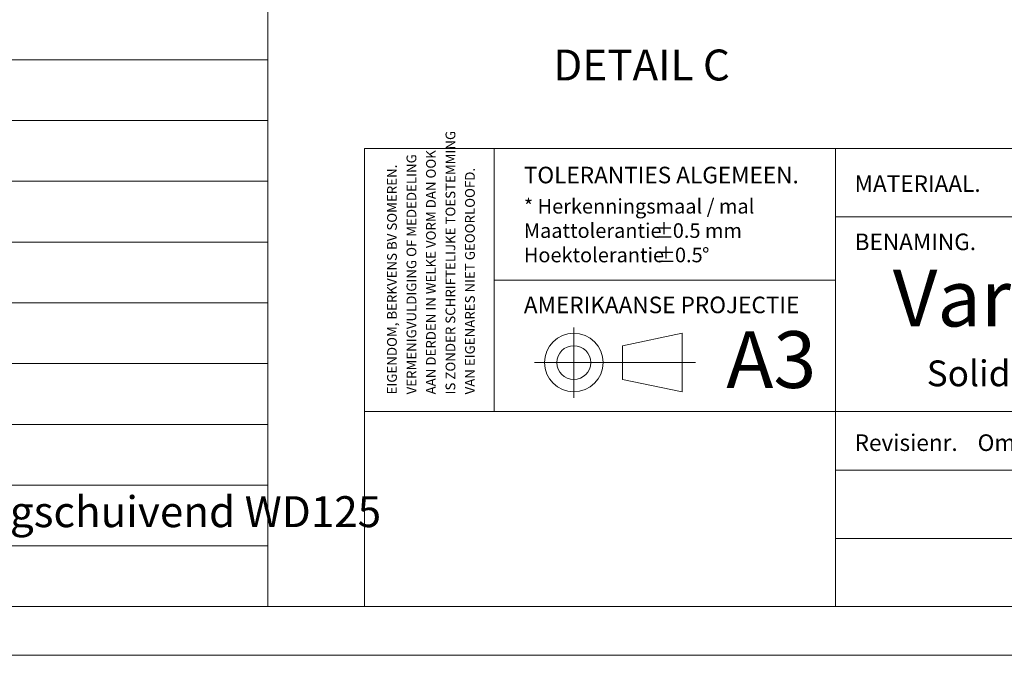
# Paper-space layout 'Sheet2' of a CAD drawing. Units: millimetres. Extents: x 0 to 420, y 0 to 297.
# Drawn here: x 180 to 281, y 0 to 65 of the extents above; entities that cross this region are included whole.
import ezdxf

# ---------------------------------------------------------------- set-up
doc = ezdxf.new("R2010")
doc.units = ezdxf.units.MM
doc.linetypes.add('CENTERX2', pattern=[20.32, 12.7, -2.54, 2.54, -2.54])
doc.styles.add('SLDTEXTSTYLE0', font='TXT', dxfattribs={"width": 0.7})
doc.styles.add('SLDTEXTSTYLE1', font='TXT', dxfattribs={"width": 0.605})

# ---------------------------------------------------------------- blocks, each defined once
blk = doc.blocks.new('SW_NOTE_9')
at = {"color": 0, "linetype": 'Continuous', "lineweight": 0, "char_height": 1.5, "attachment_point": 1, "style": 'SLDTEXTSTYLE0'}
for s, insert in [('* Herkenningsmaal / mal', (0, 1.93)), ('Maattolerantie', (0, -0.57)), ('%%p', (13.34, -0.57)), ('0.5 mm', (15.28, -0.57)), ('Hoektolerantie', (0, -3.07)), ('%%p', (13.55, -3.07)), ('%%d', (18.28, -3.07)), ('0.5', (15.5, -3.07))]:
    blk.add_mtext(s, dxfattribs=dict(at, insert=insert))
blk = doc.blocks.new('SW_NOTE_10')
at = {"color": 0, "linetype": 'Continuous', "lineweight": 0, "char_height": 1, "attachment_point": 1, "rotation": 90, "style": 'SLDTEXTSTYLE1'}
for s, insert in [('IS ZONDER SCHRIFTELIJKE TOESTEMMING', (4.71, 0)), ('VERMENIGVULDIGING OF MEDEDELING', (0.71, 0)), ('AAN DERDEN IN WELKE VORM DAN OOK', (2.71, 0)), ('EIGENDOM, BERKVENS BV SOMEREN.', (-1.29, 0)), ('VAN EIGENARES NIET GEOORLOOFD.', (6.71, 0))]:
    blk.add_mtext(s, dxfattribs=dict(at, insert=insert))
blk = doc.blocks.new('SW_TABLEANNOTATION_0')
at = {"color": 0, "linetype": 'Continuous', "lineweight": 0}
for p, q in [((199.69, -98.79), (199.69, 0)), ((0, -42.69), (199.69, -42.69)), ((0, -48.92), (199.69, -48.92)), ((0, -55.15), (199.69, -55.15)), ((0, -61.39), (199.69, -61.39)), ((0, -67.62), (199.69, -67.62)), ((0, -73.85), (199.69, -73.85)), ((0, -80.09), (199.69, -80.09)), ((0, -86.32), (199.69, -86.32)), ((0, -92.55), (199.69, -92.55)), ((0, -98.79), (199.69, -98.79))]:
    blk.add_line(p, q, dxfattribs=at)
at = {"color": 0, "linetype": 'Continuous', "lineweight": 0, "insert": (121.14, -87.46), "char_height": 3.175, "attachment_point": 1, "style": 'SLDTEXTSTYLE0'}
blk.add_mtext('Automaat 30+ volledig wegschuivend WD125', dxfattribs=at)

psp = doc.layouts.new('Sheet2')

# ---------------------------------------------------------------- linework, layer by layer
at = {"color": 7, "linetype": 'Continuous', "lineweight": 18}
for p, q in [((413.5003, 52.0005), (215.7155, 52.0005)), ((215.7155, 5.0005), (215.7155, 52.0005)), ((229.0027, 52.0005), (229.0027, 25.0005)), ((264.0027, 52.0005), (264.0027, 5.0005)), ((381.0003, 45.0005), (264.0027, 45.0005)), ((264.0027, 38.5005), (229.0027, 38.5005)), ((248.3001, 33.0375), (242.1544, 31.7694)), ((248.3001, 33.0375), (248.3001, 27.025)), ((242.1544, 31.7694), (242.1544, 28.2932)), ((237.1691, 30.0313), (233.1418, 30.0313)), ((248.3001, 27.025), (242.1544, 28.2932)), ((413.5003, 25.0005), (215.7155, 25.0005)), ((369.6793, 19.0005), (264.0027, 19.0005)), ((369.6793, 12.0005), (264.0027, 12.0005)), ((413.5003, 5.0005), (6.0928, 5.0005)), ((420.0003, 0.0005), (-0.0072, 0.0005))]:
    psp.add_line(p, q, dxfattribs=at)
at = {"color": 7, "linetype": 'CENTERX2', "lineweight": 18}
for p, q in [((237.1691, 26.4282), (237.1691, 33.6344)), ((237.1691, 30.0313), (248.3001, 30.0313)), ((248.3001, 30.0313), (249.6471, 30.0313))]:
    psp.add_line(p, q, dxfattribs=at)
at = {"color": 7, "linetype": 'Continuous', "lineweight": 18}
for radius in [3.0062, 1.7381]:
    psp.add_circle((237.1691, 30.0313), radius, dxfattribs=at)

# ---------------------------------------------------------------- block references
at = {"color": 7, "linetype": 'Continuous', "lineweight": 0}
for name, p in [('SW_TABLEANNOTATION_0', (6.0928, 103.7862)), ('SW_NOTE_10', (219.3114, 26.7687)), ('SW_NOTE_9', (232.0497, 44.8956))]:
    psp.add_blockref(name, p, dxfattribs=at)

# ---------------------------------------------------------------- texts
at = {"color": 7, "linetype": 'Continuous', "lineweight": 0, "style": 'SLDTEXTSTYLE0'}
for s, insert, char_height, attachment_point in [('DETAIL C', (244.1252, 62.1523), 3.175, 2), ('TOLERANTIES ALGEMEEN.', (232.0497, 50.1276), 1.7, 1), ('MATERIAAL.', (265.9783, 49.2436), 1.7, 1), ('BENAMING.', (265.9783, 43.271), 1.7, 1), ('Varidoors Solide Automaat 30+', (269.9002, 39.5588), 5.820833, 1), ('AMERIKAANSE PROJECTIE', (232.0497, 36.8001), 1.7, 1), ('A3', (252.8126, 33.252), 5.82083, 1), ('Solide - Solide Automaat 30+ WD125', (273.3729, 30.2528), 2.645833, 1), ('Revisienr.', (265.9783, 22.6675), 1.7, 1), ('Omschrijving', (278.5956, 22.6675), 1.7, 1)]:
    psp.add_mtext(s, dxfattribs=dict(at, insert=insert, char_height=char_height, attachment_point=attachment_point))

doc.saveas('drawing.dxf')
